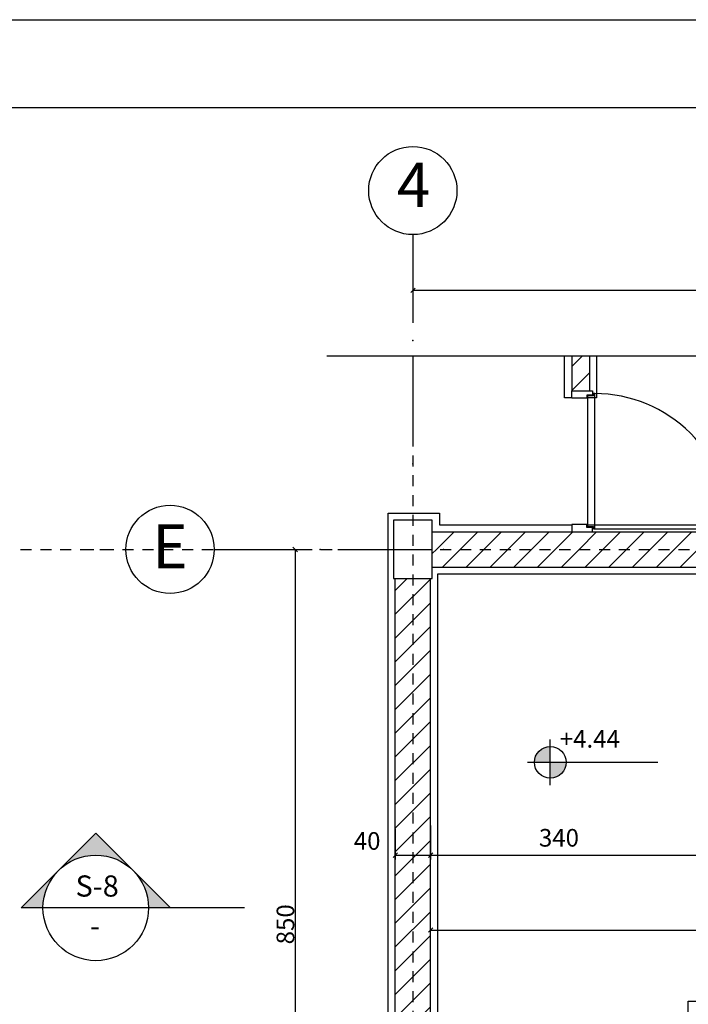
# Model space of a CAD drawing. Units: millimetres. Extents: x 193 to 547, y 2 to 125.
# Drawn here: x 498 to 506, y 50 to 61 of the extents above; entities that cross this region are included whole.
import ezdxf
from ezdxf.enums import TextEntityAlignment as Align

# ---------------------------------------------------------------- set-up
doc = ezdxf.new("R2010")
doc.units = ezdxf.units.MM
doc.header["$MEASUREMENT"] = 0
doc.linetypes.add('HIDDEN', pattern=[0.375, 0.25, -0.125])
for name, color, linetype in [('AXIS-DASHDOT', 9, 'HIDDEN'), ('CADR', 5, 'Continuous'), ('COLUMN', 6, 'Continuous'), ('DIM', 115, 'Continuous'), ('DOOR', 110, 'Continuous'), ('finishing', 2, 'Continuous'), ('hatch', 9, 'Continuous'), ('LEVEL', 52, 'Continuous'), ('NA', 2, 'Continuous'), ('TEXT-1', 255, 'Continuous'), ('TEXT-3', 123, 'Continuous'), ('WALL-100', 1, 'Continuous')]:
    doc.layers.add(name, color=color, linetype=linetype)
doc.styles.add('ROMANC', font='ROMANC.SHX')
doc.styles.add('ROMANS', font='romans.shx', dxfattribs={"height": 0.2})
doc.dimstyles.get("Standard").update_dxf_attribs({"dimtxt": 0.18, "dimasz": 0.18, "dimexe": 0.18, "dimexo": 0.0625, "dimgap": 0.09, "dimtad": 0, "dimtih": 1, "dimtoh": 1, "dimdec": 4, "dimzin": 0, "dimdsep": 46, "dimtxsty": 'ROMANS', "dimcen": 0.09, "dimadec": 0, "dimazin": 0, "dimtfac": 1, "dimtdec": 4, "dimtofl": 0, "dimtmove": 0, "dimatfit": 3, "dimfxl": 1, "dimtolj": 1, "dimtzin": 0, "dimarcsym": 0})
pattern_1 = [(45, (257.78826, -331.95007), (-0.13470384, 0.13470384), [])]

# ---------------------------------------------------------------- blocks, each defined once
blk = doc.blocks.new('Ax1')
for p, q in [((-3.04, 3.06), (-3.04, 2.06)), ((-3.04, 1.66), (-3.04, 0.66))]:
    blk.add_line(p, q)
blk.add_circle((-3.04, 3.56), 0.5)
for p in [(-3.04, 1.86), (-3.04, 0.46)]:
    blk.add_point(p)
at = {"layer": 'TEXT-3', "style": 'ROMANC'}
blk.add_attdef('5', text='', height=0.5, dxfattribs=at).set_placement((-2.972, 3.56), align=Align.MIDDLE)
blk = doc.blocks.new('_OBLIQUE')
at = {"color": 0, "linetype": 'ByBlock'}
blk.add_line((-0.5, -0.5), (0.5, 0.5), dxfattribs=at)
blk = doc.blocks.new('*D2547')
at = {"layer": 'DEFPOINTS', "color": 0, "transparency": 16777216}
for p in [(502.874, 52.048), (502.474, 52.01), (502.874, 51.713)]:
    blk.add_point(p, dxfattribs=at)
at = {"layer": 'DIM', "color": 0, "lineweight": -2, "transparency": 16777216}
for p, q in [((502.874, 52.048), (502.874, 51.663)), ((502.474, 52.01), (502.474, 51.663)), ((502.474, 51.713), (502.874, 51.713))]:
    blk.add_line(p, q, dxfattribs=at)
at = {"layer": 'DIM', "color": 0, "lineweight": -2, "transparency": 16777216, "xscale": 0.05, "yscale": 0.05, "zscale": 0.05, "rotation": 180}
blk.add_blockref('_OBLIQUE', (502.474, 51.713), dxfattribs=at)
at = {"layer": 'DIM', "color": 0, "lineweight": -2, "transparency": 16777216, "xscale": 0.05, "yscale": 0.05, "zscale": 0.05}
blk.add_blockref('_OBLIQUE', (502.874, 51.713), dxfattribs=at)
at = {"layer": 'DIM', "color": 0, "transparency": 16777216, "insert": (502.155, 51.874), "char_height": 0.2, "attachment_point": 5, "style": 'ROMANS'}
blk.add_mtext('\\A1;40', dxfattribs=at)
blk = doc.blocks.new('Ax3')
for p, q in [((-3.426, 0.829), (-2.426, 0.829)), ((-2.026, 0.829), (-1.026, 0.829))]:
    blk.add_line(p, q)
blk.add_circle((-3.926, 0.829), 0.5)
for p in [(-2.226, 0.829), (-0.826, 0.829)]:
    blk.add_point(p)
at = {"layer": 'TEXT-3', "style": 'ROMANC'}
blk.add_attdef('A', text='', height=0.5, dxfattribs=at).set_placement((-3.926, 0.829), align=Align.MIDDLE)
blk = doc.blocks.new('*D2561')
at = {"layer": 'DEFPOINTS', "color": 0, "transparency": 16777216}
for p in [(500.705, 55.179), (500.793, 46.679), (501.339, 46.679)]:
    blk.add_point(p, dxfattribs=at)
at = {"layer": 'DIM', "color": 0, "lineweight": -2, "transparency": 16777216}
for p, q in [((500.705, 55.179), (501.389, 55.179)), ((501.339, 55.179), (501.339, 46.679)), ((500.793, 46.679), (501.389, 46.679))]:
    blk.add_line(p, q, dxfattribs=at)
at = {"layer": 'DIM', "color": 0, "lineweight": -2, "transparency": 16777216, "xscale": 0.05, "yscale": 0.05, "zscale": 0.05}
for p, rotation in [((501.339, 55.179), 90), ((501.339, 46.679), 270)]:
    blk.add_blockref('_OBLIQUE', p, dxfattribs=dict(at, rotation=rotation))
at = {"layer": 'DIM', "color": 0, "transparency": 16777216, "insert": (501.229, 50.929), "char_height": 0.2, "attachment_point": 5, "rotation": 90, "style": 'ROMANS'}
blk.add_mtext('\\A1;850', dxfattribs=at)
blk = doc.blocks.new('*U1349', base_point=(7.322, 5.641))
at = {"color": 0, "linetype": 'Continuous'}
for points in [[(7.887, 5.075), (7.322, 5.641), (7.411, 5.534)], [(7.887, 5.075), (7.411, 5.534), (7.481, 5.414)], [(7.481, 5.414), (7.529, 5.282), (7.887, 5.075)], [(7.529, 5.282), (7.553, 5.145), (7.887, 5.075)], [(7.553, 5.145), (7.556, 5.075), (7.887, 5.075)]]:
    blk.add_solid(points, dxfattribs=at)
blk = doc.blocks.new('*U1348', base_point=(7.322, 5.641))
at = {"color": 0, "linetype": 'Continuous'}
for points in [[(6.756, 6.207), (6.19, 5.641), (6.297, 5.731)], [(6.756, 6.207), (6.297, 5.731), (6.418, 5.8)], [(6.756, 6.207), (6.418, 5.8), (6.549, 5.848)], [(6.756, 6.207), (6.549, 5.848), (6.686, 5.872)], [(6.686, 5.872), (6.826, 5.872), (6.756, 6.207)], [(7.215, 5.731), (7.322, 5.641), (6.756, 6.207)], [(7.094, 5.8), (7.215, 5.731), (6.756, 6.207)], [(6.963, 5.848), (7.094, 5.8), (6.756, 6.207)], [(6.826, 5.872), (6.963, 5.848), (6.756, 6.207)]]:
    blk.add_solid(points, dxfattribs=at)
blk = doc.blocks.new('*U1347', base_point=(6.19, 5.641))
at = {"color": 0, "linetype": 'Continuous'}
for points in [[(6.143, 5.59), (6.19, 5.641), (5.624, 5.075)], [(6.063, 5.475), (6.143, 5.59), (5.624, 5.075)], [(6.004, 5.349), (6.063, 5.475), (5.624, 5.075)], [(5.624, 5.075), (5.968, 5.214), (6.004, 5.349)], [(5.624, 5.075), (5.956, 5.075), (5.968, 5.214)]]:
    blk.add_solid(points, dxfattribs=at)
blk = doc.blocks.new('*D2287')
at = {"layer": 'DEFPOINTS', "color": 0, "transparency": 16777216}
for p in [(502.674, 58.518), (514.274, 58.54), (514.274, 58.118)]:
    blk.add_point(p, dxfattribs=at)
at = {"layer": 'DIM', "color": 0, "lineweight": -2, "transparency": 16777216}
for p, q in [((502.674, 58.518), (502.674, 58.068)), ((514.274, 58.54), (514.274, 58.068)), ((502.674, 58.118), (514.274, 58.118))]:
    blk.add_line(p, q, dxfattribs=at)
at = {"layer": 'DIM', "color": 0, "lineweight": -2, "transparency": 16777216, "xscale": 0.05, "yscale": 0.05, "zscale": 0.05, "rotation": 180}
blk.add_blockref('_OBLIQUE', (502.674, 58.118), dxfattribs=at)
at = {"layer": 'DIM', "color": 0, "lineweight": -2, "transparency": 16777216, "xscale": 0.05, "yscale": 0.05, "zscale": 0.05}
blk.add_blockref('_OBLIQUE', (514.274, 58.118), dxfattribs=at)
at = {"layer": 'DIM', "color": 0, "transparency": 16777216, "insert": (508.101, 58.452), "char_height": 0.2, "attachment_point": 5, "style": 'ROMANS'}
blk.add_mtext('\\A1;1160', dxfattribs=at)
blk = doc.blocks.new('*D2288')
at = {"layer": 'DEFPOINTS', "color": 0, "transparency": 16777216}
for p in [(502.874, 50.864), (514.074, 50.864), (514.074, 50.864)]:
    blk.add_point(p, dxfattribs=at)
at = {"layer": 'DIM', "color": 0, "lineweight": -2, "transparency": 16777216}
for p, q in [((502.874, 50.864), (502.874, 50.914)), ((514.074, 50.864), (514.074, 50.914)), ((502.874, 50.864), (514.074, 50.864))]:
    blk.add_line(p, q, dxfattribs=at)
at = {"layer": 'DIM', "color": 0, "lineweight": -2, "transparency": 16777216, "xscale": 0.05, "yscale": 0.05, "zscale": 0.05, "rotation": 180}
blk.add_blockref('_OBLIQUE', (502.874, 50.864), dxfattribs=at)
at = {"layer": 'DIM', "color": 0, "lineweight": -2, "transparency": 16777216, "xscale": 0.05, "yscale": 0.05, "zscale": 0.05}
blk.add_blockref('_OBLIQUE', (514.074, 50.864), dxfattribs=at)
at = {"layer": 'DIM', "color": 0, "transparency": 16777216, "insert": (507.949, 51.102), "char_height": 0.2, "attachment_point": 5, "style": 'ROMANS'}
blk.add_mtext('\\A1;1120', dxfattribs=at)
blk = doc.blocks.new('dorr')
at = {"layer": 'DOOR'}
for points in [[(52.7701, 76.2157), (52.7701, 76.1999), (52.7938, 76.1999), (52.7938, 76.2314), (52.8096, 76.2314), (52.8096, 76.3109), (52.7701, 76.3109), (52.7701, 76.2709)], [(53.5201, 76.2157), (53.5201, 76.1999), (53.4964, 76.1999), (53.4964, 76.2314), (53.4806, 76.2314), (53.4806, 76.3109), (53.5201, 76.3109), (53.5201, 76.2709)], [(52.7859, 76.188), (52.7859, 76.1959), (52.7978, 76.1959), (52.7978, 76.2275), (53.4925, 76.2275), (53.4925, 76.1959), (53.5043, 76.1959), (53.5043, 76.188), (52.7859, 76.188)]]:
    blk.add_lwpolyline(points, dxfattribs=at)
blk.add_lwpolyline([(53.5043, 76.188), (53.5043, 75.4696, -0.414214), (52.7859, 76.188)], format="xyb", dxfattribs=at)
blk = doc.blocks.new('*U1344', base_point=(35.449, 89.24))
at = {"color": 0, "linetype": 'Continuous'}
for points in [[(35.199, 88.99), (35.449, 88.99), (35.324, 89.207), (35.449, 89.24)], [(35.324, 89.207), (35.233, 89.115), (35.199, 88.99)], [(35.324, 89.207), (35.289, 89.182), (35.233, 89.115), (35.258, 89.151)], [(35.449, 89.24), (35.406, 89.236), (35.324, 89.207), (35.364, 89.225)], [(35.233, 89.115), (35.214, 89.076), (35.199, 88.99), (35.203, 89.034)]]:
    blk.add_solid(points, dxfattribs=at)
blk = doc.blocks.new('*U1343', base_point=(35.449, 88.74))
at = {"color": 0, "linetype": 'Continuous'}
for points in [[(35.699, 88.99), (35.449, 88.99), (35.449, 88.74)], [(35.449, 88.74), (35.574, 88.774), (35.699, 88.99), (35.666, 88.865)], [(35.574, 88.774), (35.61, 88.799), (35.666, 88.865), (35.641, 88.829)], [(35.666, 88.865), (35.684, 88.905), (35.699, 88.99), (35.696, 88.947)], [(35.449, 88.74), (35.493, 88.744), (35.574, 88.774), (35.535, 88.755)]]:
    blk.add_solid(points, dxfattribs=at)
blk = doc.blocks.new('*D2298')
at = {"layer": 'DEFPOINTS', "color": 0, "transparency": 16777216}
for p in [(502.874, 52.048), (506.274, 51.944), (506.274, 51.713)]:
    blk.add_point(p, dxfattribs=at)
at = {"layer": 'DIM', "color": 0, "lineweight": -2, "transparency": 16777216}
for p, q in [((502.874, 52.048), (502.874, 51.663)), ((506.274, 51.944), (506.274, 51.663)), ((502.874, 51.713), (506.274, 51.713))]:
    blk.add_line(p, q, dxfattribs=at)
at = {"layer": 'DIM', "color": 0, "lineweight": -2, "transparency": 16777216, "xscale": 0.05, "yscale": 0.05, "zscale": 0.05, "rotation": 180}
blk.add_blockref('_OBLIQUE', (502.874, 51.713), dxfattribs=at)
at = {"layer": 'DIM', "color": 0, "lineweight": -2, "transparency": 16777216, "xscale": 0.05, "yscale": 0.05, "zscale": 0.05}
blk.add_blockref('_OBLIQUE', (506.274, 51.713), dxfattribs=at)
at = {"layer": 'DIM', "color": 0, "transparency": 16777216, "insert": (504.329, 51.91), "char_height": 0.2, "attachment_point": 5, "style": 'ROMANS'}
blk.add_mtext('\\A1;340', dxfattribs=at)

msp = doc.modelspace()

# ---------------------------------------------------------------- hatches: boundary and pattern name
at = {"layer": 'hatch'}
h = msp.add_hatch(dxfattribs=at)
h.set_pattern_fill('ANSI31', color=256, scale=0.06, style=0)
h.set_pattern_definition(pattern_1)
h.paths.add_polyline_path([(504.6736063, 57.3713705), (504.4736063, 57.3713705), (504.4736063, 56.9794531), (504.5589396, 56.9794531), (504.6736063, 56.9794531)])
h = msp.add_hatch(dxfattribs=at)
h.set_pattern_fill('ANSI31', color=256, scale=0.06, style=0)
h.set_pattern_definition(pattern_1)
h.paths.add_polyline_path([(514.0536063, 55.3794531), (508.6736063, 55.3794531), (507.2736063, 55.3794531), (502.8936063, 55.3794531), (502.8936063, 55.1794531), (514.0536063, 55.1794531)])
h = msp.add_hatch(dxfattribs=at)
h.set_pattern_fill('ANSI31', color=256, scale=0.06, style=0)
h.set_pattern_definition(pattern_1)
h.paths.add_polyline_path([(514.0536063, 55.1794531), (502.8936063, 55.1794531), (502.8936063, 54.9794531), (514.0536063, 54.9794531)])
h = msp.add_hatch(dxfattribs=at)
h.set_pattern_fill('ANSI31', color=256, scale=0.06, style=0)
h.set_pattern_definition(pattern_1)
h.paths.add_polyline_path([(502.8736063, 54.8494531), (502.6736063, 54.8494531), (502.6736063, 47.0094531), (502.8736063, 47.0094531)])
h.paths.add_polyline_path([(502.6736063, 54.8494531), (502.4736063, 54.8494531), (502.4736063, 47.0094531), (502.6736063, 47.0094531)])
h.paths.add_polyline_path([(507.0736063, 46.8794531), (502.8936063, 46.8794531), (502.8936063, 46.6794531), (507.0736063, 46.6794531)])
h.paths.add_polyline_path([(507.0736063, 46.6794531), (502.8936063, 46.6794531), (502.8936063, 46.4794531), (507.0736063, 46.4794531)])
h.paths.add_polyline_path([(510.1736063, 47.4294531), (509.8736063, 47.4294531), (509.8736063, 46.6794531), (514.0536063, 46.6794531), (514.0536063, 46.8794531), (510.1736063, 46.8794531)])
h.paths.add_polyline_path([(514.0536063, 46.6794531), (509.8736063, 46.6794531), (509.8736063, 46.4794531), (514.0536063, 46.4794531)])
h.paths.add_polyline_path([(514.2736063, 54.8494531), (514.0736063, 54.8494531), (514.0736063, 49.9794531), (505.8736063, 49.9794531), (505.8736063, 49.0794531), (506.0736063, 49.0794531), (506.0736063, 49.7794531), (509.8736063, 49.7794531), (509.8736063, 49.2294531), (510.1736063, 49.2294531), (510.1736063, 49.7794531), (514.0721097, 49.7794531), (514.0721097, 47.0094531), (514.2736063, 47.0094531)])
h.paths.add_polyline_path([(514.4736063, 54.8494531), (514.2736063, 54.8494531), (514.2736063, 47.0094531), (514.4736063, 47.0094531)])
h.paths.add_polyline_path([(511.2434457, 49.4960688), (511.2434457, 49.8627354), (511.5734457, 49.8627354), (511.5734457, 49.4960688)], flags=25)

# ---------------------------------------------------------------- linework, layer by layer
at = {"elevation": 0}
msp.add_lwpolyline([(462.7362852, 61.1858848), (546.7363272, 61.1858848), (546.7363272, 1.8564853), (462.7362852, 1.8564853)], close=True, dxfattribs=at)
at = {"layer": 'AXIS-DASHDOT', "ltscale": 0.5}
for p, q in [((502.6736063, 57.3713705), (502.6736063, 44.0278712)), ((481.1263556, 55.1794531), (499.3159281, 55.1794531)), ((498.9331719, 55.1794531), (516.1857889, 55.1794531))]:
    msp.add_line(p, q, dxfattribs=at)
at = {"layer": 'CADR', "elevation": 0}
msp.add_lwpolyline([(463.7362852, 60.1858848), (463.7362852, 2.8564853), (544.7363272, 2.8564853), (544.7363272, 60.1858848)], close=True, dxfattribs=at)
at = {"layer": 'COLUMN', "elevation": 0}
msp.add_lwpolyline([(502.8936063, 54.8494531), (502.8936063, 55.5094531), (502.4536063, 55.5094531), (502.4536063, 54.8494531)], close=True, dxfattribs=at)
at = {"layer": 'finishing'}
for p, q in [((504.3936063, 56.8994531), (504.3936063, 57.3713705)), ((504.7536063, 57.3713705), (504.7536063, 56.8994531)), ((504.4736063, 56.8994531), (504.3936063, 56.8994531)), ((504.7536063, 56.8994531), (504.6431501, 56.8994531)), ((504.6431501, 55.4594531), (507.5936063, 55.4594531))]:
    msp.add_line(p, q, dxfattribs=at)
at = {"layer": 'finishing', "elevation": 0}
for points in [[(502.3936063, 49.7699794), (502.3936063, 55.5894531), (502.9736063, 55.5894531), (502.9736063, 55.4594531), (504.4736063, 55.4594531)], [(505.9199221, 48.9994531), (505.7936063, 48.9994531), (505.7936063, 50.0594531), (513.9936063, 50.0594531), (513.9936063, 54.8994531), (502.9536063, 54.8994531), (502.9536063, 46.9594531), (505.9199221, 46.9594531)]]:
    msp.add_lwpolyline(points, dxfattribs=at)
at = {"layer": 'LEVEL'}
for p, q in [((504.2309385, 52.5058742), (504.2309385, 53.0258742)), ((503.9709385, 52.7658742), (505.4501964, 52.7658742)), ((499.0795819, 51.9613743), (498.2331751, 51.1149675)), ((499.0795819, 51.9613743), (499.9259887, 51.1149675)), ((499.6780819, 51.1149675), (498.2331751, 51.1149675)), ((500.7662365, 51.1149675), (499.6780819, 51.1149675))]:
    msp.add_line(p, q, dxfattribs=at)
for centre, radius in [((504.2309385, 52.7658742), 0.18), ((499.0795819, 51.1149675), 0.5985)]:
    msp.add_circle(centre, radius, dxfattribs=at)
at = {"layer": 'NA', "elevation": 0}
msp.add_lwpolyline([(507.7536329, 57.3713705), (501.699691, 57.3713705)], dxfattribs=at)
at = {"layer": 'WALL-100'}
for p, q in [((504.4736063, 57.3713705), (504.4736063, 56.9794531)), ((504.6736063, 57.3713705), (504.6736063, 56.9794531)), ((504.4736063, 56.9794531), (504.6736063, 56.9794531)), ((502.8936063, 55.3794531), (507.6736063, 55.3794531)), ((502.8936063, 54.9794531), (514.0536063, 54.9794531)), ((502.4736063, 47.0094531), (502.4736063, 54.8494531)), ((502.8736063, 47.0094531), (502.8736063, 54.8494531))]:
    msp.add_line(p, q, dxfattribs=at)

# ---------------------------------------------------------------- block references
at = {"layer": 'DOOR', "xscale": -2.133333333332871, "yscale": 2.133333333332871, "zscale": 2.133333333332909, "rotation": 90}
msp.add_blockref('dorr', (667.2702313, 169.5557165), dxfattribs=at)
at = {"layer": 'LEVEL'}
ref = msp.add_blockref('Ax1', (505.7133659, 55.6887007), dxfattribs=at)
ref.add_attrib('5', '4', dxfattribs={"layer": 'TEXT-3', "height": 0.5, "style": 'ROMANC'}).set_placement((502.682208, 59.2490827), align=Align.MIDDLE)
ref = msp.add_blockref('Ax3', (503.8472019, 54.350751), dxfattribs=at)
ref.add_attrib('A', 'E', dxfattribs={"layer": 'TEXT-3', "height": 0.5, "style": 'ROMANC'}).set_placement((499.9214079, 55.1491092), align=Align.MIDDLE)
at = {"layer": 'LEVEL', "linetype": 'Continuous', "xscale": 0.7200000000000273, "yscale": 0.7200000000000273, "zscale": 0.7200000000000273}
for name, p in [('*U1344', (504.2309385, 52.9458742)), ('*U1343', (504.2309385, 52.5858742))]:
    msp.add_blockref(name, p, dxfattribs=at)
at = {"layer": 'LEVEL', "linetype": 'Continuous', "extrusion": (0, 0, -1), "xscale": 0.7481250000000728, "yscale": 0.7481250000000728, "zscale": -0.7481250000000004}
for name, p in [('*U1348', (-498.6563785, 51.5381709)), ('*U1349', (-498.6563785, 51.5381709)), ('*U1347', (-499.5027853, 51.5381709))]:
    msp.add_blockref(name, p, dxfattribs=at)

# ---------------------------------------------------------------- texts
at = {"layer": 'TEXT-1', "style": 'ROMANS'}
msp.add_attdef('+4.44', (504.3385963, 52.9314602), '', height=0.2, dxfattribs=at)
msp.add_attdef('-', text='', height=0.24, dxfattribs=at).set_placement((499.0704629, 50.87942), align=Align.MIDDLE)
at = {"layer": 'TEXT-3', "style": 'ROMANS'}
msp.add_attdef('S-8', text='', height=0.24, dxfattribs=at).set_placement((499.0950287, 51.3320345), align=Align.MIDDLE)

# ---------------------------------------------------------------- dimensions: what is measured, and where the dimension line sits
at = {"layer": 'DIM'}
for base, p1, p2, picture, middle in [((514.2736063, 58.1175118), (502.6736063, 58.5181416), (514.2736063, 58.5400263), '*D2287', (508.1005248, 58.4524865)), ((502.8736063, 51.713144), (502.4736063, 52.0099111), (502.8736063, 52.0477537), '*D2547', (502.1545656, 51.8735706)), ((506.2736063, 51.713144), (502.8736063, 52.0477537), (506.2736063, 51.9436092), '*D2298', (504.3290438, 51.9097173)), ((514.0736063, 50.8636513), (502.8736063, 50.8636513), (514.0736063, 50.8636513), '*D2288', (507.9494617, 51.102312))]:
    dim = msp.add_linear_dim(base=base, p1=p1, p2=p2, dimstyle='Standard', override={"dimtxt": 0.11, "dimasz": 0.05, "dimexe": 0.05, "dimexo": 0, "dimgap": 0.01, "dimtad": 1, "dimtih": 0, "dimtoh": 0, "dimdec": 2, "dimlfac": 100, "dimzin": 12, "dimblk1": 'OBLIQUE', "dimblk2": 'OBLIQUE', "dimsah": 1, "dimtdec": 2, "dimtmove": 2}, dxfattribs=at)
    dim.commit()
    dim.dimension.update_dxf_attribs({"geometry": picture, "text_midpoint": middle, "dimtype": 160})
dim = msp.add_linear_dim(base=(501.3394061, 46.6794531), p1=(500.7046269, 55.1794531), p2=(500.792951, 46.6794531), angle=90, dimstyle='Standard', override={"dimtxt": 0.11, "dimasz": 0.05, "dimexe": 0.05, "dimexo": 0, "dimgap": 0.01, "dimtad": 1, "dimtih": 0, "dimtoh": 0, "dimdec": 2, "dimlfac": 100, "dimzin": 12, "dimblk1": 'OBLIQUE', "dimblk2": 'OBLIQUE', "dimsah": 1, "dimtdec": 2, "dimtmove": 2}, dxfattribs=at)
dim.commit()
dim.dimension.update_dxf_attribs({"geometry": '*D2561', "text_midpoint": (501.2294061, 50.9294531)})

doc.saveas('drawing.dxf')
